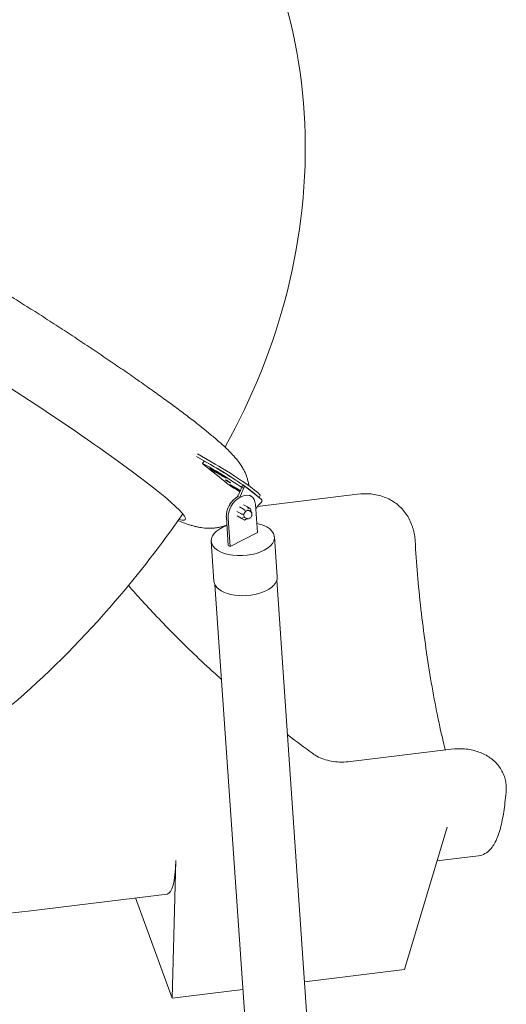
# Model space of a CAD drawing. Units: millimetres. Extents: x 108689 to 159324, y 0 to 99216.
# Drawn here: x 121443 to 122321, y 91331 to 93105 of the extents above; entities that cross this region are included whole.
import ezdxf

# ---------------------------------------------------------------- set-up
doc = ezdxf.new("R2010")
doc.units = ezdxf.units.MM

# ---------------------------------------------------------------- blocks, each defined once
blk = doc.blocks.new('A$C15C05B0E')
at = {"color": 0, "linetype": 'Continuous', "lineweight": 0, "extrusion": (-5.55112e-17, 0.816497, 0.57735)}
for p, q in [((-55944.3, 74705.7), (-55975.1, 74723.5)), ((-55973.4, 74728.3), (-55941.6, 74709.9)), ((-55964.5, 74710.7), (-55961.8, 74714.9)), ((-55894.1, 74668.2), (-55891.4, 74672.4)), ((-55890.6, 74666.2), (-55894.1, 74668.2)), ((-55890.7, 74672), (-55858.6, 74646.4)), ((-55900.6, 74651.3), (-55899.3, 74651.9)), ((-55897.3, 74649.5), (-55893.6, 74651.4)), ((-55880, 74653.7), (-55877.1, 74652.1)), ((-55865.5, 74633.6), (-55685.2, 74655.7)), ((-55862.6, 74649.5), (-55860.3, 74653)), ((-55890.7, 74628.9), (-55898, 74633)), ((-55883.4, 74632.6), (-55890.7, 74636.6)), ((-55877.9, 74629.4), (-55883.4, 74632.6)), ((-55876.8, 74623.3), (-55877.2, 74628.2)), ((-55869.1, 74637.3), (-55865.6, 74586.3)), ((-55921.5, 74614.4), (-55918, 74563.4)), ((-55914.7, 74561.6), (-55918.3, 74612.6)), ((-55895.5, 74620.5), (-55902.8, 74624.6)), ((-55894.9, 74612.4), (-55902.2, 74616.4)), ((-55889.4, 74609.2), (-55896.6, 74613.2)), ((-55888, 74609.1), (-55883.4, 74611.4)), ((-55887.9, 74613.7), (-55884.8, 74611.9)), ((-55881, 74625.9), (-55878, 74624.2)), ((-55587.5, 74601.2), (-55586.4, 74598.4)), ((-55865.6, 74586.3), (-55914.7, 74561.6)), ((-55829.8, 74506.5), (-55834.8, 74578.8)), ((-55943.8, 74498.7), (-55948.8, 74570.9)), ((-55914.7, 74561.6), (-55918, 74563.4)), ((-55942.2, 74492.8), (-55829.4, 72864)), ((-55830.5, 74500.5), (-55717.3, 72866.4)), ((-55697.6, 74173.7), (-55515.9, 74196)), ((-55421.1, 74149.4), (-55420.1, 74146.5)), ((-55599.9, 73798.6), (-55523.5, 74055.3)), ((-56012.6, 73995.3), (-56019.1, 73747.1)), ((-55541.6, 73994.6), (-55467, 74003.8)), ((-56278.8, 73904.1), (-56028.4, 73934.9)), ((-56019.1, 73747.1), (-56085.6, 73927.8)), ((-55780.4, 73776.5), (-55599.9, 73798.6)), ((-56019.1, 73747.1), (-55891.7, 73762.8))]:
    blk.add_line(p, q, dxfattribs=at)
at = {"color": 0, "linetype": 'Continuous', "lineweight": 0}
for centre, major_axis, ratio, start_param, end_param in [((-56323.1, 74821.8), (327.5, -211.8), 0.071162, -0.224082, 2.188074), ((-55956.1, 74705.3), (-8.4, 5.43), 0.071162, -0.512569, 0.720185), ((-55918.5, 74678.7), (-52.7, 34.1), 0.071162, -1.73602, -0.512569), ((-55953.4, 74709.5), (-8.4, 5.43), 0.071162, -0.512569, 0), ((-55915.7, 74682.9), (-52.7, 34.1), 0.071162, -1.73602, -0.512569), ((-55915.7, 74682.9), (-52.7, 34.1), 0.071162, -1.73602, -0.953518), ((-55918.5, 74678.7), (-30.9, 20), 0.071162, -1.302584, -0.604452), ((-55912.7, 74670.6), (8.4, -5.43), 0.071162, -2.627222, -1.394468), ((-55918.5, 74678.7), (30.9, -20), 0.071162, -1.302584, -0.721435), ((-55918.5, 74678.7), (52.7, -34.1), 0.071162, -1.394468, -1.107779), ((-55923, 74663.7), (25, 43.3), 0.57735, -1.529708, -1.193794), ((-55915.7, 74682.9), (52.7, -34.1), 0.071162, 0.2209, 1.013656), ((-55898.8, 74625.8), (-14.7, -26.2), 0.665384, -2.364401, -0.793605), ((-55861.5, 74642.8), (2.89, 3.62), 0.81339, -1.53025, 0), ((-55889.6, 74626.8), (-2.15, 2.26), 0.290989, -2.325494, -0.754697), ((-55880.1, 74627.2), (2.72, 1.7), 0.648701, -1.228886, 0.332704), ((-55850.3, 74605.6), (-25, -43.3), 0.57735, -2.122332, -1.811955), ((-55884.5, 74619.8), (3.42, 6.11), 0.665384, 0, 2.347988), ((-55884.5, 74619.8), (-3.42, -6.11), 0.665384, -0.793605, 0), ((-55888.6, 74612.2), (-0.09, -3.21), 0.652166, -0.328709, 1.242088), ((-55886.8, 74502.6), (-57, -3.9), 0.523506, 0, 3.141593), ((-56108, 74358.3), (-80, 423.4), 0.123143, 3.133617, 3.659236)]:
    blk.add_ellipse(centre, major_axis=major_axis, ratio=ratio, start_param=start_param, end_param=end_param, dxfattribs=at)
at = {"color": 0, "linetype": 'Continuous', "lineweight": 0, "extrusion": (8.41283e-16, 1.50528e-15, -1)}
blk.add_ellipse((-56261.4, 74876.7), major_axis=(382, -247), ratio=0.071162, start_param=-0.720185, end_param=-0.514371, dxfattribs=at)
at = {"color": 0, "linetype": 'Continuous', "lineweight": 0, "extrusion": (1.91563e-15, 2.85984e-15, -1)}
blk.add_ellipse((-55946.8, 74699.1), major_axis=(-4.62, 2.99), ratio=0.071162, start_param=-2.53714, end_param=0.604452, dxfattribs=at)
at = {"color": 0, "linetype": 'Continuous', "lineweight": 0, "extrusion": (1.26611e-15, 1.95773e-15, -1)}
blk.add_ellipse((-55918.5, 74678.7), major_axis=(40.1, -26), ratio=0.071162, start_param=-2.53714, end_param=-1.839009, dxfattribs=at)
at = {"color": 0, "linetype": 'Continuous', "lineweight": 0, "extrusion": (9.78332e-16, 1.61498e-15, -1)}
blk.add_ellipse((-55913, 74687.1), major_axis=(52.7, -34.1), ratio=0.071162, start_param=-2.188074, end_param=0, dxfattribs=at)
at = {"color": 0, "linetype": 'Continuous', "lineweight": 0, "extrusion": (-4.38237e-17, -1.69983e-16, -1)}
blk.add_ellipse((-55926.3, 74687.3), major_axis=(4.62, -2.99), ratio=0.071162, start_param=-1.839009, end_param=1.302584, dxfattribs=at)
at = {"color": 0, "linetype": 'Continuous', "lineweight": 0, "extrusion": (2.6852e-16, 6.19643e-16, -1)}
blk.add_ellipse((-55918.5, 74678.7), major_axis=(4.41, -2.85), ratio=0.071162, start_param=-5.329667, end_param=0.953518, dxfattribs=at)
at = {"color": 0, "linetype": 'Continuous', "lineweight": 0, "extrusion": (1.03862e-15, 1.7082e-15, -1)}
blk.add_ellipse((-55895.9, 74679.5), major_axis=(-42, 27.2), ratio=0.071162, start_param=-1.723805, end_param=-1.405573, dxfattribs=at)
at = {"color": 0, "linetype": 'Continuous', "lineweight": 0, "extrusion": (1.53742e-15, 2.37725e-15, -1)}
blk.add_ellipse((-55910.6, 74670.2), major_axis=(-4.62, 2.99), ratio=0.071162, start_param=-1.839009, end_param=1.302584, dxfattribs=at)
at = {"color": 0, "linetype": 'Continuous', "lineweight": 0, "extrusion": (1.80873e-15, 2.79676e-15, -1)}
blk.add_ellipse((-55918.5, 74678.7), major_axis=(-40.1, 26), ratio=0.071162, start_param=-2.192274, end_param=-1.839009, dxfattribs=at)
at = {"color": 0, "linetype": 'Continuous', "lineweight": 0, "extrusion": (5.12473e-16, 7.92415e-16, -1)}
blk.add_ellipse((-55898.6, 74675.3), major_axis=(-42, 27.2), ratio=0.071162, start_param=-1.723805, end_param=-1.405573, dxfattribs=at)
at = {"color": 0, "linetype": 'Continuous', "lineweight": 0, "extrusion": (-3.69184e-17, 2.13611e-16, -1)}
blk.add_ellipse((-55926.5, 74665.7), major_axis=(-25, -43.3), ratio=0.57735, start_param=-1.947799, end_param=-1.555073, dxfattribs=at)
at = {"color": 0, "linetype": 'Continuous', "lineweight": 0, "extrusion": (-8.72802e-18, 7.80179e-17, -1)}
blk.add_ellipse((-55893.6, 74668.4), major_axis=(2.89, 3.62), ratio=0.81339, start_param=-0.20473, end_param=1.53025, dxfattribs=at)
at = {"color": 0, "linetype": 'Continuous', "lineweight": 0, "extrusion": (-1.33695e-16, 3.29343e-16, -1)}
blk.add_ellipse((-55895.6, 74624), major_axis=(14.7, 26.2), ratio=0.665384, start_param=-2.347988, end_param=-0.777192, dxfattribs=at)
at = {"color": 0, "linetype": 'Continuous', "lineweight": 0, "extrusion": (-2.60589e-16, 2.73152e-16, -1)}
blk.add_ellipse((-55891.8, 74625.9), major_axis=(14.7, 26.2), ratio=0.665384, start_param=-0.777192, end_param=0.793605, dxfattribs=at)
at = {"color": 0, "linetype": 'Continuous', "lineweight": 0, "extrusion": (1.53731e-16, 2.17744e-16, -1)}
blk.add_ellipse((-55884.2, 74629.6), major_axis=(0.09, 3.21), ratio=0.652166, start_param=0.328709, end_param=1.899505, dxfattribs=at)
at = {"color": 0, "linetype": 'Continuous', "lineweight": 0, "extrusion": (2.83018e-17, -6.33548e-17, -1)}
blk.add_ellipse((-55893.1, 74620.6), major_axis=(-3.04, 0.69), ratio=0.279847, start_param=-2.329489, end_param=-0.758693, dxfattribs=at)
at = {"color": 0, "linetype": 'Continuous', "lineweight": 0, "extrusion": (1.00035e-16, 2.58902e-16, -1)}
blk.add_ellipse((-55892.7, 74614.6), major_axis=(-2.72, -1.7), ratio=0.648701, start_param=-1.912707, end_param=-0.341911, dxfattribs=at)
at = {"color": 0, "linetype": 'Continuous', "lineweight": 0, "extrusion": (6.46414e-17, 1.71408e-16, -1)}
blk.add_ellipse((-55891.8, 74574.8), major_axis=(57, 3.9), ratio=0.523506, start_param=-0.674615, end_param=4.221476, dxfattribs=at)
at = {"color": 0, "linetype": 'Continuous', "lineweight": 0, "extrusion": (6.17523e-18, 1.11716e-16, -1)}
blk.add_ellipse((-55891.8, 74574.8), major_axis=(57, 3.9), ratio=0.523506, start_param=-1.079884, end_param=-0.674615, dxfattribs=at)
at = {"color": 0, "linetype": 'Continuous', "lineweight": 0}
for points, knots in [([(-56195.2, 76041.6), (-56113.9, 75993.3), (-56040.7, 75930.8), (-55919.8, 75784.9), (-55872.2, 75701.7), (-55803.7, 75520.6), (-55784.5, 75422.2), (-55775.6, 75222.1), (-55786.8, 75120.4), (-55836.1, 74924), (-55874.2, 74829.3), (-55923.7, 74740.8), (-55923.8, 74740.6), (-55923.9, 74740.5)], [1.580326, 1.580326, 1.580326, 1.580326, 1.860651, 1.860651, 2.142757, 2.142757, 2.442831, 2.442831, 2.753044, 2.753044, 3.063257, 3.063257, 3.063801, 3.063801, 3.063801, 3.063801]), ([(-56428.4, 75083.2), (-56426, 75081.8), (-56423.6, 75080.4), (-56416.8, 75076.5), (-56412.3, 75073.9), (-56403.3, 75068.6), (-56398.8, 75065.9), (-56389.6, 75060.5), (-56385, 75057.7), (-56375.6, 75052.1), (-56370.9, 75049.3), (-56361.4, 75043.6), (-56356.6, 75040.7), (-56347, 75034.8), (-56342.1, 75031.8), (-56332.4, 75025.9), (-56327.5, 75022.8), (-56317.7, 75016.7), (-56312.7, 75013.7), (-56302.8, 75007.5), (-56297.8, 75004.4), (-56287.8, 74998.1), (-56282.8, 74994.9), (-56272.8, 74988.6), (-56267.7, 74985.4), (-56257.7, 74979), (-56252.6, 74975.8), (-56242.6, 74969.3), (-56237.5, 74966.1), (-56227.5, 74959.5), (-56222.5, 74956.3), (-56212.4, 74949.8), (-56207.4, 74946.5), (-56197.5, 74940), (-56192.5, 74936.7), (-56182.6, 74930.1), (-56177.7, 74926.9), (-56167.8, 74920.3), (-56163, 74917.1), (-56153.2, 74910.6), (-56148.4, 74907.3), (-56138.8, 74900.8), (-56134.1, 74897.6), (-56124.6, 74891.2), (-56119.9, 74888), (-56110.6, 74881.6), (-56106, 74878.5), (-56096.9, 74872.2), (-56092.4, 74869), (-56083.5, 74862.8), (-56079.1, 74859.7), (-56070.4, 74853.6), (-56066.1, 74850.6), (-56057.6, 74844.5), (-56053.4, 74841.6), (-56045.1, 74835.6), (-56041.1, 74832.7), (-56033.1, 74826.9), (-56029.1, 74824.1), (-56021.4, 74818.4), (-56017.6, 74815.6), (-56010.1, 74810.1), (-56006.4, 74807.3), (-55999.3, 74802), (-55995.7, 74799.3), (-55988.8, 74794), (-55985.5, 74791.5), (-55978.8, 74786.4), (-55975.6, 74783.9), (-55969.3, 74778.9), (-55966.2, 74776.5), (-55960.2, 74771.6), (-55957.3, 74769.3), (-55951.5, 74764.6), (-55948.7, 74762.2), (-55943.2, 74757.6), (-55940.5, 74755.3), (-55935.3, 74750.8), (-55932.7, 74748.5), (-55927.5, 74743.9), (-55925, 74741.5), (-55919.8, 74736.6), (-55917.2, 74734.1), (-55911.7, 74728.4), (-55908.8, 74725.3), (-55903.5, 74719.2), (-55901.1, 74716.2), (-55897, 74710.6), (-55895.4, 74708.2), (-55892.5, 74703.6), (-55891.3, 74701.5), (-55889.1, 74697.3), (-55888.1, 74695.2), (-55886.2, 74691), (-55885.4, 74688.8), (-55883.9, 74684.4), (-55883.2, 74682.2), (-55882, 74677.6), (-55881.5, 74675.2), (-55881, 74672.1), (-55880.9, 74671.4), (-55880.8, 74670.6)], [0, 0, 0, 0, 10.00073, 10.00073, 28.193659, 28.193659, 46.348625, 46.348625, 64.464155, 64.464155, 82.547019, 82.547019, 100.602755, 100.602755, 118.635952, 118.635952, 136.65047, 136.65047, 154.649608, 154.649608, 172.636226, 172.636226, 190.61285, 190.61285, 208.581746, 208.581746, 226.544991, 226.544991, 244.504524, 244.504524, 262.462196, 262.462196, 280.419816, 280.419816, 298.379189, 298.379189, 316.342162, 316.342162, 334.310665, 334.310665, 352.286758, 352.286758, 370.272691, 370.272691, 388.27096, 388.27096, 406.284389, 406.284389, 424.316225, 424.316225, 442.370263, 442.370263, 460.450995, 460.450995, 478.563829, 478.563829, 496.715358, 496.715358, 514.913744, 514.913744, 533.169251, 533.169251, 551.494997, 551.494997, 569.90806, 569.90806, 588.431135, 588.431135, 607.095113, 607.095113, 625.943247, 625.943247, 645.038206, 645.038206, 664.474802, 664.474802, 684.404686, 684.404686, 705.089347, 705.089347, 727.029002, 727.029002, 751.312309, 751.312309, 779.600838, 779.600838, 803.550556, 803.550556, 819.06702, 819.06702, 830.744875, 830.744875, 840.86635, 840.86635, 850.237545, 850.237545, 859.226056, 859.226056, 868.014374, 868.014374, 870.655948, 870.655948, 870.655948, 870.655948]), ([(-55685.2, 74655.7), (-55677.1, 74656.7), (-55668.8, 74656.8), (-55652.5, 74655.1), (-55644.6, 74653.3), (-55629.5, 74647.7), (-55622.3, 74643.9), (-55609.4, 74634.4), (-55603.7, 74628.7), (-55594, 74615.8), (-55590.2, 74608.8), (-55587.5, 74601.2)], [0, 0, 0, 0, 20.503118, 20.503118, 41.006237, 41.006237, 61.509355, 61.509355, 82.012473, 82.012473, 102.515592, 102.515592, 102.515592, 102.515592]), ([(-55912.9, 74640.7), (-55912.9, 74640.7), (-55913, 74640.6), (-55913.9, 74639.7), (-55914.7, 74638.6), (-55915.8, 74636.7), (-55916.3, 74635.8), (-55916.6, 74634.9)], [1.9549937, 1.9549937, 1.9549937, 1.9549937, 1.9717484, 1.9717484, 2.326466, 2.326466, 2.5874345, 2.5874345, 2.5874345, 2.5874345]), ([(-56000.2, 74620.1), (-56038.2, 74565.4), (-56079, 74512.6), (-56177.1, 74398.3), (-56235.8, 74338.7), (-56359.7, 74231.6), (-56424.8, 74184), (-56566.6, 74104.4), (-56643.3, 74071.3), (-56773.9, 74047), (-56816, 74042.9), (-56920.6, 74046), (-56985.7, 74057.8), (-57049.1, 74084.4)], [3.221882, 3.221882, 3.221882, 3.221882, 3.463501, 3.463501, 3.773328, 3.773328, 4.083155, 4.083155, 4.392981, 4.392981, 4.526419, 4.526419, 4.702808, 4.702808, 4.702808, 4.702808]), ([(-55878, 74624.2), (-55877.5, 74623.9), (-55877.1, 74623.5), (-55876.3, 74622.7), (-55876, 74622.2), (-55875.6, 74621.1), (-55875.4, 74620.5), (-55875.3, 74619.2), (-55875.4, 74618.5), (-55875.6, 74617.1), (-55875.9, 74616.4), (-55876.6, 74615), (-55877, 74614.4), (-55878, 74613.2), (-55878.6, 74612.7), (-55879.9, 74611.9), (-55880.6, 74611.6), (-55882, 74611.3), (-55882.7, 74611.3), (-55883.9, 74611.5), (-55884.4, 74611.7), (-55884.8, 74611.9)], [5.492729, 5.492729, 5.492729, 5.492729, 5.723378, 5.723378, 5.969207, 5.969207, 6.258739, 6.258739, 6.606476, 6.606476, 6.987016, 6.987016, 7.372023, 7.372023, 7.755953, 7.755953, 8.119429, 8.119429, 8.417185, 8.417185, 8.634322, 8.634322, 8.634322, 8.634322]), ([(-55920.5, 74600.3), (-55922, 74599.7), (-55923.5, 74599.1), (-55927.2, 74597.8), (-55929.5, 74597.2), (-55934, 74596), (-55936.3, 74595.6), (-55940.8, 74594.9), (-55943, 74594.6), (-55947.4, 74594.3), (-55949.6, 74594.2), (-55953.8, 74594.2), (-55955.8, 74594.3), (-55959.9, 74594.5), (-55961.8, 74594.7), (-55965.7, 74595.1), (-55967.6, 74595.4), (-55971.5, 74596.1), (-55973.4, 74596.5), (-55977.3, 74597.4), (-55979.3, 74597.9), (-55983.6, 74599), (-55985.8, 74599.7), (-55990.8, 74601.2), (-55993.5, 74602.1), (-55999.8, 74604.4), (-56003.4, 74605.8), (-56007.6, 74607.5), (-56008.1, 74607.7), (-56008.7, 74608)], [968.165662, 968.165662, 968.165662, 968.165662, 973.626569, 973.626569, 982.04802, 982.04802, 990.60886, 990.60886, 999.291852, 999.291852, 1008.107429, 1008.107429, 1017.129016, 1017.129016, 1026.51438, 1026.51438, 1036.514552, 1036.514552, 1047.493103, 1047.493103, 1059.988979, 1059.988979, 1074.88611, 1074.88611, 1093.86105, 1093.86105, 1119.645502, 1119.645502, 1123.420556, 1123.420556, 1123.420556, 1123.420556]), ([(-55581, 74571.6), (-55581.1, 74573.5), (-55581.2, 74575.3), (-55581.6, 74578.9), (-55581.9, 74580.7), (-55582.5, 74584.3), (-55582.9, 74586.1), (-55583.7, 74589.6), (-55584.2, 74591.4), (-55585.2, 74594.9), (-55585.8, 74596.6), (-55586.4, 74598.4)], [0, 0, 0, 0, 4.652789, 4.652789, 9.305579, 9.305579, 13.958368, 13.958368, 18.611158, 18.611158, 23.263947, 23.263947, 23.263947, 23.263947]), ([(-55581, 74571.6), (-55578.8, 74532.3), (-55575.3, 74490.6), (-55565.8, 74406.4), (-55559.9, 74364), (-55546.3, 74283), (-55538.6, 74244.4), (-55529.2, 74204.6), (-55528, 74199.6), (-55526.8, 74194.7)], [1.8202902, 1.8202902, 1.8202902, 1.8202902, 2.136685, 2.136685, 2.4540564, 2.4540564, 2.7710161, 2.7710161, 2.8175815, 2.8175815, 2.8175815, 2.8175815]), ([(-55930.4, 74321.8), (-55932.6, 74323.8), (-55934.8, 74325.8), (-55950.1, 74339.6), (-55963, 74351.5), (-55987.6, 74375), (-55999.5, 74386.5), (-56032.8, 74419.8), (-56053.7, 74441.6), (-56081.7, 74472.5), (-56090, 74481.8), (-56098, 74491)], [-1.1212027, -1.1212027, -1.1212027, -1.1212027, -1.1041813, -1.1041813, -1.0032057, -1.0032057, -0.9071355, -0.9071355, -0.7253219, -0.7253219, -0.6458335, -0.6458335, -0.6458335, -0.6458335]), ([(-55766.3, 74188.5), (-55780.5, 74198.8), (-55794.9, 74209.6), (-55809.9, 74221.2), (-55810.6, 74221.7), (-55811.2, 74222.2)], [-1.5333871, -1.5333871, -1.5333871, -1.5333871, -1.4254211, -1.4254211, -1.4205358, -1.4205358, -1.4205358, -1.4205358]), ([(-55766.3, 74188.5), (-55762.9, 74186), (-55759.3, 74183.8), (-55751.3, 74179.9), (-55747.1, 74178.3), (-55738.1, 74175.6), (-55733.5, 74174.6), (-55723.7, 74173.2), (-55718.6, 74172.8), (-55708.2, 74172.8), (-55702.9, 74173.1), (-55697.6, 74173.7)], [767.49984, 767.49984, 767.49984, 767.49984, 786.234193, 786.234193, 804.968547, 804.968547, 823.7029, 823.7029, 842.437253, 842.437253, 861.171607, 861.171607, 861.171607, 861.171607]), ([(-55515.9, 74196), (-55507.9, 74197), (-55499.7, 74197.2), (-55483.8, 74195.8), (-55476.1, 74194.2), (-55461.5, 74189.4), (-55454.5, 74186.1), (-55442.1, 74178.1), (-55436.5, 74173.2), (-55427.2, 74162.2), (-55423.6, 74156), (-55421.1, 74149.4)], [0, 0, 0, 0, 20.515497, 20.515497, 41.030993, 41.030993, 61.54649, 61.54649, 82.061986, 82.061986, 102.577483, 102.577483, 102.577483, 102.577483]), ([(-55416.7, 74122.8), (-55416.6, 74124.4), (-55416.6, 74126), (-55416.6, 74129.2), (-55416.7, 74130.8), (-55417, 74134), (-55417.2, 74135.6), (-55417.8, 74138.8), (-55418.2, 74140.3), (-55419, 74143.4), (-55419.5, 74145), (-55420.1, 74146.5)], [0, 0, 0, 0, 4.676492, 4.676492, 9.352985, 9.352985, 14.029477, 14.029477, 18.705969, 18.705969, 23.382462, 23.382462, 23.382462, 23.382462]), ([(-55416.7, 74122.8), (-55417.7, 74110), (-55419, 74098.1), (-55422.2, 74076.3), (-55424, 74066.4), (-55428.4, 74048.6), (-55430.9, 74040.7), (-55437, 74026.7), (-55440.6, 74020.5), (-55450.9, 74009.6), (-55458.3, 74004.8), (-55467, 74003.8)], [1.8171841, 1.8171841, 1.8171841, 1.8171841, 1.9568792, 1.9568792, 2.0965744, 2.0965744, 2.2362695, 2.2362695, 2.3759646, 2.3759646, 2.5156597, 2.5156597, 2.5156597, 2.5156597]), ([(-56687.6, 73937.3), (-56672.9, 73932.8), (-56658, 73928.8), (-56613.1, 73917.6), (-56582.8, 73911.6), (-56522, 73902.6), (-56491.5, 73899.5), (-56430.5, 73896.2), (-56400, 73895.9), (-56339.2, 73898), (-56308.9, 73900.4), (-56278.8, 73904.1)], [2.6707229, 2.6707229, 2.6707229, 2.6707229, 2.7227136, 2.7227136, 2.8274334, 2.8274334, 2.9321531, 2.9321531, 3.0368729, 3.0368729, 3.1415927, 3.1415927, 3.1415927, 3.1415927])]:
    blk.add_open_spline(points, degree=3, knots=knots, dxfattribs=at)

msp = doc.modelspace()

# ---------------------------------------------------------------- block references
msp.add_blockref('A$C15C05B0E', (177737.1, 17594.6))

doc.saveas('drawing.dxf')
